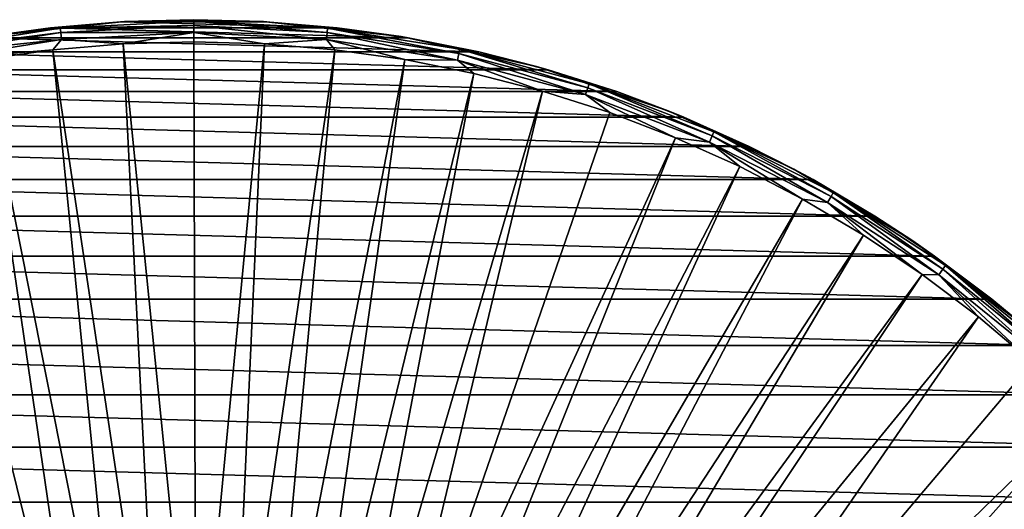
# Model space of a CAD drawing. Units: millimetres. Extents: x -157 to 306, y -332 to 718.
# Drawn here: x -80 to -53, y 22 to 35 of the extents above; entities that cross this region are included whole.
import ezdxf

# ---------------------------------------------------------------- set-up
doc = ezdxf.new("R2010")
doc.units = ezdxf.units.MM
doc.header["$LTSCALE"] = 43.576672
for name, color, linetype in [('1121', 7, 'CONTINUOUS'), ('1122', 7, 'CONTINUOUS'), ('1123', 7, 'CONTINUOUS'), ('1130', 7, 'CONTINUOUS')]:
    doc.layers.add(name, color=color, linetype=linetype)

msp = doc.modelspace()

# ---------------------------------------------------------------- linework, layer by layer
at = {"layer": '1121', "linetype": 'Continuous'}
for points in [[(-78.919, 34.78, -79.5), (-69.138, 34.506, -79.5), (-80.862, 34.506, -79.5), (-78.919, 34.78, -79.5)], [(-76.962, 34.945, -79.5), (-71.081, 34.78, -79.5), (-78.919, 34.78, -79.5), (-76.962, 34.945, -79.5)], [(-71.081, 34.78, -79.5), (-69.138, 34.506, -79.5), (-78.919, 34.78, -79.5), (-71.081, 34.78, -79.5)], [(-75, 35, -79.5), (-73.038, 34.945, -79.5), (-76.962, 34.945, -79.5), (-75, 35, -79.5)], [(-73.038, 34.945, -79.5), (-71.081, 34.78, -79.5), (-76.962, 34.945, -79.5), (-73.038, 34.945, -79.5)], [(-80.862, 34.506, -79.5), (-67.211, 34.122, -79.5), (-82.789, 34.122, -79.5), (-80.862, 34.506, -79.5)], [(-69.138, 34.506, -79.5), (-67.211, 34.122, -79.5), (-80.862, 34.506, -79.5), (-69.138, 34.506, -79.5)], [(-82.789, 34.122, -79.5), (-65.311, 33.632, -79.5), (-84.689, 33.632, -79.5), (-82.789, 34.122, -79.5)], [(-67.211, 34.122, -79.5), (-65.311, 33.632, -79.5), (-82.789, 34.122, -79.5), (-67.211, 34.122, -79.5)], [(-84.689, 33.632, -79.5), (-63.44, 33.036, -79.5), (-86.56, 33.036, -79.5), (-84.689, 33.632, -79.5)], [(-65.311, 33.632, -79.5), (-63.44, 33.036, -79.5), (-84.689, 33.632, -79.5), (-65.311, 33.632, -79.5)], [(-86.56, 33.036, -79.5), (-61.606, 32.336, -79.5), (-88.394, 32.336, -79.5), (-86.56, 33.036, -79.5)], [(-63.44, 33.036, -79.5), (-61.606, 32.336, -79.5), (-86.56, 33.036, -79.5), (-63.44, 33.036, -79.5)], [(-88.394, 32.336, -79.5), (-59.814, 31.534, -79.5), (-90.186, 31.534, -79.5), (-88.394, 32.336, -79.5)], [(-61.606, 32.336, -79.5), (-59.814, 31.534, -79.5), (-88.394, 32.336, -79.5), (-61.606, 32.336, -79.5)], [(-90.186, 31.534, -79.5), (-58.07, 30.633, -79.5), (-91.93, 30.633, -79.5), (-90.186, 31.534, -79.5)], [(-59.814, 31.534, -79.5), (-58.07, 30.633, -79.5), (-90.186, 31.534, -79.5), (-59.814, 31.534, -79.5)], [(-91.93, 30.633, -79.5), (-56.379, 29.635, -79.5), (-93.621, 29.635, -79.5), (-91.93, 30.633, -79.5)], [(-58.07, 30.633, -79.5), (-56.379, 29.635, -79.5), (-91.93, 30.633, -79.5), (-58.07, 30.633, -79.5)], [(-93.621, 29.635, -79.5), (-54.746, 28.544, -79.5), (-95.254, 28.544, -79.5), (-93.621, 29.635, -79.5)], [(-56.379, 29.635, -79.5), (-54.746, 28.544, -79.5), (-93.621, 29.635, -79.5), (-56.379, 29.635, -79.5)], [(-95.254, 28.544, -79.5), (-53.178, 27.364, -79.5), (-96.822, 27.364, -79.5), (-95.254, 28.544, -79.5)], [(-54.746, 28.544, -79.5), (-53.178, 27.364, -79.5), (-95.254, 28.544, -79.5), (-54.746, 28.544, -79.5)], [(-96.822, 27.364, -79.5), (-51.678, 26.097, -79.5), (-98.322, 26.097, -79.5), (-96.822, 27.364, -79.5)], [(-53.178, 27.364, -79.5), (-51.678, 26.097, -79.5), (-96.822, 27.364, -79.5), (-53.178, 27.364, -79.5)], [(-98.322, 26.097, -79.5), (-50.252, 24.749, -79.5), (-99.748, 24.749, -79.5), (-98.322, 26.097, -79.5)], [(-51.678, 26.097, -79.5), (-50.252, 24.749, -79.5), (-98.322, 26.097, -79.5), (-51.678, 26.097, -79.5)], [(-99.748, 24.749, -79.5), (-48.902, 23.322, -79.5), (-101.098, 23.322, -79.5), (-99.748, 24.749, -79.5)], [(-50.252, 24.749, -79.5), (-48.902, 23.322, -79.5), (-99.748, 24.749, -79.5), (-50.252, 24.749, -79.5)], [(-101.098, 23.322, -79.5), (-47.636, 21.822, -79.5), (-102.364, 21.822, -79.5), (-101.098, 23.322, -79.5)], [(-48.902, 23.322, -79.5), (-47.636, 21.822, -79.5), (-101.098, 23.322, -79.5), (-48.902, 23.322, -79.5)], [(-102.364, 21.822, -79.5), (-46.455, 20.253, -79.5), (-103.545, 20.253, -79.5), (-102.364, 21.822, -79.5)], [(-47.636, 21.822, -79.5), (-46.455, 20.253, -79.5), (-102.364, 21.822, -79.5), (-47.636, 21.822, -79.5)]]:
    msp.add_3dface(points, dxfattribs=at)
at = {"layer": '1122', "linetype": 'Continuous'}
for points in [[(-78.919, 34.78, -79.5), (-80.862, 34.506, -79.5), (-80.663, 34.539, -74.302), (-78.919, 34.78, -79.5)], [(-76.898, 34.948, -74.302), (-78.919, 34.78, -79.5), (-80.663, 34.539, -74.302), (-76.898, 34.948, -74.302)], [(-76.962, 34.945, -79.5), (-78.919, 34.78, -79.5), (-76.898, 34.948, -74.302), (-76.962, 34.945, -79.5)], [(-75, 35, -79.5), (-76.962, 34.945, -79.5), (-76.898, 34.948, -74.302), (-75, 35, -79.5)], [(-73.1, 34.948, -74.302), (-75, 35, -79.5), (-76.898, 34.948, -74.302), (-73.1, 34.948, -74.302)], [(-73.038, 34.945, -79.5), (-75, 35, -79.5), (-73.1, 34.948, -74.302), (-73.038, 34.945, -79.5)], [(-69.335, 34.539, -74.302), (-73.038, 34.945, -79.5), (-73.1, 34.948, -74.302), (-69.335, 34.539, -74.302)], [(-71.081, 34.78, -79.5), (-73.038, 34.945, -79.5), (-69.335, 34.539, -74.302), (-71.081, 34.78, -79.5)], [(-69.138, 34.506, -79.5), (-71.081, 34.78, -79.5), (-69.335, 34.539, -74.302), (-69.138, 34.506, -79.5)], [(-65.631, 33.723, -74.302), (-69.138, 34.506, -79.5), (-69.335, 34.539, -74.302), (-65.631, 33.723, -74.302)], [(-67.211, 34.122, -79.5), (-69.138, 34.506, -79.5), (-65.631, 33.723, -74.302), (-67.211, 34.122, -79.5)], [(-65.311, 33.632, -79.5), (-67.211, 34.122, -79.5), (-65.631, 33.723, -74.302), (-65.311, 33.632, -79.5)], [(-62.036, 32.51, -74.302), (-65.311, 33.632, -79.5), (-65.631, 33.723, -74.302), (-62.036, 32.51, -74.302)], [(-63.44, 33.036, -79.5), (-65.311, 33.632, -79.5), (-62.036, 32.51, -74.302), (-63.44, 33.036, -79.5)], [(-61.606, 32.336, -79.5), (-63.44, 33.036, -79.5), (-62.036, 32.51, -74.302), (-61.606, 32.336, -79.5)], [(-58.599, 30.92, -74.302), (-61.606, 32.336, -79.5), (-62.036, 32.51, -74.302), (-58.599, 30.92, -74.302)], [(-59.814, 31.534, -79.5), (-61.606, 32.336, -79.5), (-58.599, 30.92, -74.302), (-59.814, 31.534, -79.5)], [(-58.07, 30.633, -79.5), (-59.814, 31.534, -79.5), (-58.599, 30.92, -74.302), (-58.07, 30.633, -79.5)], [(-55.346, 28.961, -74.302), (-58.07, 30.633, -79.5), (-58.599, 30.92, -74.302), (-55.346, 28.961, -74.302)], [(-56.379, 29.635, -79.5), (-58.07, 30.633, -79.5), (-55.346, 28.961, -74.302), (-56.379, 29.635, -79.5)], [(-54.746, 28.544, -79.5), (-56.379, 29.635, -79.5), (-55.346, 28.961, -74.302), (-54.746, 28.544, -79.5)], [(-52.331, 26.667, -74.302), (-54.746, 28.544, -79.5), (-55.346, 28.961, -74.302), (-52.331, 26.667, -74.302)], [(-53.178, 27.364, -79.5), (-54.746, 28.544, -79.5), (-52.331, 26.667, -74.302), (-53.178, 27.364, -79.5)], [(-51.678, 26.097, -79.5), (-53.178, 27.364, -79.5), (-52.331, 26.667, -74.302), (-51.678, 26.097, -79.5)]]:
    msp.add_3dface(points, dxfattribs=at)
at = {"layer": '1123', "linetype": 'Continuous'}
for points in [[(-76.932, 34.341, -72.869), (-78.854, 34.179, -72.869), (-75.94, 14.688, -53.713), (-76.932, 34.341, -72.869)], [(-74.999, 34.395, -72.869), (-76.932, 34.341, -72.869), (-74.948, 14.718, -53.713), (-74.999, 34.395, -72.869)], [(-74.948, 14.718, -53.713), (-76.932, 34.341, -72.869), (-75.94, 14.688, -53.713), (-74.948, 14.718, -53.713)], [(-73.067, 34.341, -72.869), (-74.999, 34.395, -72.869), (-74.948, 14.718, -53.713), (-73.067, 34.341, -72.869)], [(-73.956, 14.681, -53.713), (-73.067, 34.341, -72.869), (-74.948, 14.718, -53.713), (-73.956, 14.681, -53.713)], [(-71.144, 34.178, -72.869), (-73.067, 34.341, -72.869), (-73.956, 14.681, -53.713), (-71.144, 34.178, -72.869)], [(-78.854, 34.179, -72.869), (-80.762, 33.909, -72.869), (-76.929, 14.591, -53.713), (-78.854, 34.179, -72.869)], [(-75.94, 14.688, -53.713), (-78.854, 34.179, -72.869), (-76.929, 14.591, -53.713), (-75.94, 14.688, -53.713)], [(-72.968, 14.577, -53.713), (-71.144, 34.178, -72.869), (-73.956, 14.681, -53.713), (-72.968, 14.577, -53.713)], [(-69.237, 33.909, -72.869), (-71.144, 34.178, -72.869), (-72.968, 14.577, -53.713), (-69.237, 33.909, -72.869)], [(-80.762, 33.909, -72.869), (-82.654, 33.533, -72.869), (-77.913, 14.427, -53.713), (-80.762, 33.909, -72.869)], [(-76.929, 14.591, -53.713), (-80.762, 33.909, -72.869), (-77.913, 14.427, -53.713), (-76.929, 14.591, -53.713)], [(-71.985, 14.406, -53.713), (-69.237, 33.909, -72.869), (-72.968, 14.577, -53.713), (-71.985, 14.406, -53.713)], [(-67.344, 33.532, -72.869), (-69.237, 33.909, -72.869), (-71.985, 14.406, -53.713), (-67.344, 33.532, -72.869)], [(-82.654, 33.533, -72.869), (-84.526, 33.05, -72.869), (-78.891, 14.195, -53.713), (-82.654, 33.533, -72.869)], [(-77.913, 14.427, -53.713), (-82.654, 33.533, -72.869), (-78.891, 14.195, -53.713), (-77.913, 14.427, -53.713)], [(-71.009, 14.167, -53.713), (-67.344, 33.532, -72.869), (-71.985, 14.406, -53.713), (-71.009, 14.167, -53.713)], [(-65.472, 33.049, -72.869), (-67.344, 33.532, -72.869), (-71.009, 14.167, -53.713), (-65.472, 33.049, -72.869)], [(-78.891, 14.195, -53.713), (-84.526, 33.05, -72.869), (-79.841, 13.899, -53.713), (-78.891, 14.195, -53.713)], [(-70.062, 13.865, -53.713), (-65.472, 33.049, -72.869), (-71.009, 14.167, -53.713), (-70.062, 13.865, -53.713)], [(-63.63, 32.462, -72.869), (-65.472, 33.049, -72.869), (-70.062, 13.865, -53.713), (-63.63, 32.462, -72.869)], [(-61.829, 31.773, -72.869), (-63.63, 32.462, -72.869), (-70.062, 13.865, -53.713), (-61.829, 31.773, -72.869)], [(-69.153, 13.507, -53.713), (-61.829, 31.773, -72.869), (-70.062, 13.865, -53.713), (-69.153, 13.507, -53.713)], [(-60.07, 30.986, -72.869), (-61.829, 31.773, -72.869), (-69.153, 13.507, -53.713), (-60.07, 30.986, -72.869)], [(-68.285, 13.098, -53.713), (-60.07, 30.986, -72.869), (-69.153, 13.507, -53.713), (-68.285, 13.098, -53.713)], [(-58.355, 30.1, -72.869), (-60.07, 30.986, -72.869), (-68.285, 13.098, -53.713), (-58.355, 30.1, -72.869)], [(-67.474, 12.648, -53.713), (-58.355, 30.1, -72.869), (-68.285, 13.098, -53.713), (-67.474, 12.648, -53.713)], [(-56.69, 29.117, -72.869), (-58.355, 30.1, -72.869), (-67.474, 12.648, -53.713), (-56.69, 29.117, -72.869)], [(-66.716, 12.166, -53.713), (-56.69, 29.117, -72.869), (-67.474, 12.648, -53.713), (-66.716, 12.166, -53.713)], [(-55.084, 28.043, -72.869), (-56.69, 29.117, -72.869), (-66.716, 12.166, -53.713), (-55.084, 28.043, -72.869)], [(-66.017, 11.659, -53.713), (-55.084, 28.043, -72.869), (-66.716, 12.166, -53.713), (-66.017, 11.659, -53.713)], [(-53.544, 26.882, -72.869), (-55.084, 28.043, -72.869), (-66.017, 11.659, -53.713), (-53.544, 26.882, -72.869)], [(-64.8, 10.611, -53.713), (-53.544, 26.882, -72.869), (-66.017, 11.659, -53.713), (-64.8, 10.611, -53.713)], [(-52.072, 25.638, -72.869), (-53.544, 26.882, -72.869), (-64.8, 10.611, -53.713), (-52.072, 25.638, -72.869)], [(-50.669, 24.311, -72.869), (-52.072, 25.638, -72.869), (-64.8, 10.611, -53.713), (-50.669, 24.311, -72.869)], [(-63.803, 9.553, -53.713), (-50.669, 24.311, -72.869), (-64.8, 10.611, -53.713), (-63.803, 9.553, -53.713)], [(-49.342, 22.906, -72.869), (-50.669, 24.311, -72.869), (-63.803, 9.553, -53.713), (-49.342, 22.906, -72.869)], [(-48.097, 21.43, -72.869), (-49.342, 22.906, -72.869), (-63.803, 9.553, -53.713), (-48.097, 21.43, -72.869)]]:
    msp.add_3dface(points, dxfattribs=at)
at = {"layer": '1130', "linetype": 'Continuous'}
for points in [[(-80.663, 34.539, -74.302), (-82.269, 34.196, -73.905), (-78.654, 34.769, -73.905), (-80.663, 34.539, -74.302)], [(-82.269, 34.196, -73.905), (-78.642, 34.652, -73.524), (-78.654, 34.769, -73.905), (-82.269, 34.196, -73.905)], [(-76.898, 34.948, -74.302), (-80.663, 34.539, -74.302), (-78.654, 34.769, -73.905), (-76.898, 34.948, -74.302)], [(-76.898, 34.948, -74.302), (-78.654, 34.769, -73.905), (-75, 34.96, -73.905), (-76.898, 34.948, -74.302)], [(-78.654, 34.769, -73.905), (-75, 34.842, -73.524), (-75, 34.96, -73.905), (-78.654, 34.769, -73.905)], [(-78.642, 34.652, -73.524), (-75, 34.842, -73.524), (-78.654, 34.769, -73.905), (-78.642, 34.652, -73.524)], [(-78.642, 34.652, -73.524), (-75, 34.651, -73.174), (-75, 34.842, -73.524), (-78.642, 34.652, -73.524)], [(-73.1, 34.948, -74.302), (-76.898, 34.948, -74.302), (-75, 34.96, -73.905), (-73.1, 34.948, -74.302)], [(-73.1, 34.948, -74.302), (-75, 34.96, -73.905), (-71.346, 34.769, -73.905), (-73.1, 34.948, -74.302)], [(-75, 34.842, -73.524), (-71.358, 34.652, -73.524), (-75, 34.96, -73.905), (-75, 34.842, -73.524)], [(-75, 34.96, -73.905), (-71.358, 34.652, -73.524), (-71.346, 34.769, -73.905), (-75, 34.96, -73.905)], [(-75, 34.651, -73.174), (-71.378, 34.461, -73.174), (-75, 34.842, -73.524), (-75, 34.651, -73.174)], [(-75, 34.842, -73.524), (-71.378, 34.461, -73.174), (-71.358, 34.652, -73.524), (-75, 34.842, -73.524)], [(-69.335, 34.539, -74.302), (-73.1, 34.948, -74.302), (-71.346, 34.769, -73.905), (-69.335, 34.539, -74.302)], [(-71.358, 34.652, -73.524), (-67.756, 34.081, -73.524), (-71.346, 34.769, -73.905), (-71.358, 34.652, -73.524)], [(-69.335, 34.539, -74.302), (-71.346, 34.769, -73.905), (-67.731, 34.196, -73.905), (-69.335, 34.539, -74.302)], [(-71.346, 34.769, -73.905), (-67.756, 34.081, -73.524), (-67.731, 34.196, -73.905), (-71.346, 34.769, -73.905)], [(-82.244, 34.081, -73.524), (-78.642, 34.652, -73.524), (-82.269, 34.196, -73.905), (-82.244, 34.081, -73.524)], [(-82.244, 34.081, -73.524), (-78.622, 34.461, -73.174), (-78.642, 34.652, -73.524), (-82.244, 34.081, -73.524)], [(-78.622, 34.461, -73.174), (-75, 34.651, -73.174), (-78.642, 34.652, -73.524), (-78.622, 34.461, -73.174)], [(-78.622, 34.461, -73.174), (-76.932, 34.341, -72.869), (-75, 34.651, -73.174), (-78.622, 34.461, -73.174)], [(-76.932, 34.341, -72.869), (-74.999, 34.395, -72.869), (-75, 34.651, -73.174), (-76.932, 34.341, -72.869)], [(-74.999, 34.395, -72.869), (-73.067, 34.341, -72.869), (-75, 34.651, -73.174), (-74.999, 34.395, -72.869)], [(-75, 34.651, -73.174), (-73.067, 34.341, -72.869), (-71.378, 34.461, -73.174), (-75, 34.651, -73.174)], [(-71.378, 34.461, -73.174), (-67.796, 33.894, -73.174), (-71.358, 34.652, -73.524), (-71.378, 34.461, -73.174)], [(-71.358, 34.652, -73.524), (-67.796, 33.894, -73.174), (-67.756, 34.081, -73.524), (-71.358, 34.652, -73.524)], [(-65.631, 33.723, -74.302), (-69.335, 34.539, -74.302), (-67.731, 34.196, -73.905), (-65.631, 33.723, -74.302)], [(-82.204, 33.894, -73.174), (-78.622, 34.461, -73.174), (-82.244, 34.081, -73.524), (-82.204, 33.894, -73.174)], [(-82.204, 33.894, -73.174), (-78.854, 34.179, -72.869), (-78.622, 34.461, -73.174), (-82.204, 33.894, -73.174)], [(-78.854, 34.179, -72.869), (-76.932, 34.341, -72.869), (-78.622, 34.461, -73.174), (-78.854, 34.179, -72.869)], [(-73.067, 34.341, -72.869), (-71.144, 34.178, -72.869), (-71.378, 34.461, -73.174), (-73.067, 34.341, -72.869)], [(-71.144, 34.178, -72.869), (-69.237, 33.909, -72.869), (-71.378, 34.461, -73.174), (-71.144, 34.178, -72.869)], [(-71.378, 34.461, -73.174), (-69.237, 33.909, -72.869), (-67.796, 33.894, -73.174), (-71.378, 34.461, -73.174)], [(-67.756, 34.081, -73.524), (-64.233, 33.137, -73.524), (-67.731, 34.196, -73.905), (-67.756, 34.081, -73.524)], [(-65.631, 33.723, -74.302), (-67.731, 34.196, -73.905), (-64.197, 33.249, -73.905), (-65.631, 33.723, -74.302)], [(-67.731, 34.196, -73.905), (-64.233, 33.137, -73.524), (-64.197, 33.249, -73.905), (-67.731, 34.196, -73.905)], [(-80.762, 33.909, -72.869), (-78.854, 34.179, -72.869), (-82.204, 33.894, -73.174), (-80.762, 33.909, -72.869)], [(-67.796, 33.894, -73.174), (-64.292, 32.955, -73.174), (-67.756, 34.081, -73.524), (-67.796, 33.894, -73.174)], [(-67.756, 34.081, -73.524), (-64.292, 32.955, -73.174), (-64.233, 33.137, -73.524), (-67.756, 34.081, -73.524)], [(-69.237, 33.909, -72.869), (-67.344, 33.532, -72.869), (-67.796, 33.894, -73.174), (-69.237, 33.909, -72.869)], [(-67.344, 33.532, -72.869), (-65.472, 33.049, -72.869), (-67.796, 33.894, -73.174), (-67.344, 33.532, -72.869)], [(-67.796, 33.894, -73.174), (-65.472, 33.049, -72.869), (-64.292, 32.955, -73.174), (-67.796, 33.894, -73.174)], [(-62.036, 32.51, -74.302), (-65.631, 33.723, -74.302), (-64.197, 33.249, -73.905), (-62.036, 32.51, -74.302)], [(-64.292, 32.955, -73.174), (-60.906, 31.655, -73.174), (-64.233, 33.137, -73.524), (-64.292, 32.955, -73.174)], [(-64.233, 33.137, -73.524), (-60.828, 31.83, -73.524), (-64.197, 33.249, -73.905), (-64.233, 33.137, -73.524)], [(-64.233, 33.137, -73.524), (-60.906, 31.655, -73.174), (-60.828, 31.83, -73.524), (-64.233, 33.137, -73.524)], [(-62.036, 32.51, -74.302), (-64.197, 33.249, -73.905), (-60.78, 31.938, -73.905), (-62.036, 32.51, -74.302)], [(-64.197, 33.249, -73.905), (-60.828, 31.83, -73.524), (-60.78, 31.938, -73.905), (-64.197, 33.249, -73.905)], [(-65.472, 33.049, -72.869), (-63.63, 32.462, -72.869), (-64.292, 32.955, -73.174), (-65.472, 33.049, -72.869)], [(-63.63, 32.462, -72.869), (-61.829, 31.773, -72.869), (-64.292, 32.955, -73.174), (-63.63, 32.462, -72.869)], [(-64.292, 32.955, -73.174), (-61.829, 31.773, -72.869), (-60.906, 31.655, -73.174), (-64.292, 32.955, -73.174)], [(-58.599, 30.92, -74.302), (-62.036, 32.51, -74.302), (-60.78, 31.938, -73.905), (-58.599, 30.92, -74.302)], [(-61.829, 31.773, -72.869), (-60.07, 30.986, -72.869), (-60.906, 31.655, -73.174), (-61.829, 31.773, -72.869)], [(-60.906, 31.655, -73.174), (-57.674, 30.009, -73.174), (-60.828, 31.83, -73.524), (-60.906, 31.655, -73.174)], [(-60.828, 31.83, -73.524), (-57.579, 30.174, -73.524), (-60.78, 31.938, -73.905), (-60.828, 31.83, -73.524)], [(-60.828, 31.83, -73.524), (-57.674, 30.009, -73.174), (-57.579, 30.174, -73.524), (-60.828, 31.83, -73.524)], [(-58.599, 30.92, -74.302), (-60.78, 31.938, -73.905), (-57.52, 30.276, -73.905), (-58.599, 30.92, -74.302)], [(-60.78, 31.938, -73.905), (-57.579, 30.174, -73.524), (-57.52, 30.276, -73.905), (-60.78, 31.938, -73.905)], [(-60.07, 30.986, -72.869), (-58.355, 30.1, -72.869), (-60.906, 31.655, -73.174), (-60.07, 30.986, -72.869)], [(-60.906, 31.655, -73.174), (-58.355, 30.1, -72.869), (-57.674, 30.009, -73.174), (-60.906, 31.655, -73.174)], [(-55.346, 28.961, -74.302), (-58.599, 30.92, -74.302), (-57.52, 30.276, -73.905), (-55.346, 28.961, -74.302)], [(-57.674, 30.009, -73.174), (-54.633, 28.033, -73.174), (-57.579, 30.174, -73.524), (-57.674, 30.009, -73.174)], [(-57.579, 30.174, -73.524), (-54.52, 28.188, -73.524), (-57.52, 30.276, -73.905), (-57.579, 30.174, -73.524)], [(-57.579, 30.174, -73.524), (-54.633, 28.033, -73.174), (-54.52, 28.188, -73.524), (-57.579, 30.174, -73.524)], [(-55.346, 28.961, -74.302), (-57.52, 30.276, -73.905), (-54.451, 28.283, -73.905), (-55.346, 28.961, -74.302)], [(-57.52, 30.276, -73.905), (-54.52, 28.188, -73.524), (-54.451, 28.283, -73.905), (-57.52, 30.276, -73.905)], [(-58.355, 30.1, -72.869), (-56.69, 29.117, -72.869), (-57.674, 30.009, -73.174), (-58.355, 30.1, -72.869)], [(-56.69, 29.117, -72.869), (-55.084, 28.043, -72.869), (-57.674, 30.009, -73.174), (-56.69, 29.117, -72.869)], [(-57.674, 30.009, -73.174), (-55.084, 28.043, -72.869), (-54.633, 28.033, -73.174), (-57.674, 30.009, -73.174)], [(-52.331, 26.667, -74.302), (-55.346, 28.961, -74.302), (-54.451, 28.283, -73.905), (-52.331, 26.667, -74.302)], [(-54.52, 28.188, -73.524), (-51.686, 25.893, -73.524), (-54.451, 28.283, -73.905), (-54.52, 28.188, -73.524)], [(-52.331, 26.667, -74.302), (-54.451, 28.283, -73.905), (-51.607, 25.981, -73.905), (-52.331, 26.667, -74.302)], [(-54.451, 28.283, -73.905), (-51.686, 25.893, -73.524), (-51.607, 25.981, -73.905), (-54.451, 28.283, -73.905)], [(-55.084, 28.043, -72.869), (-53.544, 26.882, -72.869), (-54.633, 28.033, -73.174), (-55.084, 28.043, -72.869)], [(-54.633, 28.033, -73.174), (-51.814, 25.751, -73.174), (-54.52, 28.188, -73.524), (-54.633, 28.033, -73.174)], [(-53.544, 26.882, -72.869), (-52.072, 25.638, -72.869), (-54.633, 28.033, -73.174), (-53.544, 26.882, -72.869)], [(-54.633, 28.033, -73.174), (-52.072, 25.638, -72.869), (-51.814, 25.751, -73.174), (-54.633, 28.033, -73.174)], [(-54.52, 28.188, -73.524), (-51.814, 25.751, -73.174), (-51.686, 25.893, -73.524), (-54.52, 28.188, -73.524)]]:
    msp.add_3dface(points, dxfattribs=at)

doc.saveas('drawing.dxf')
